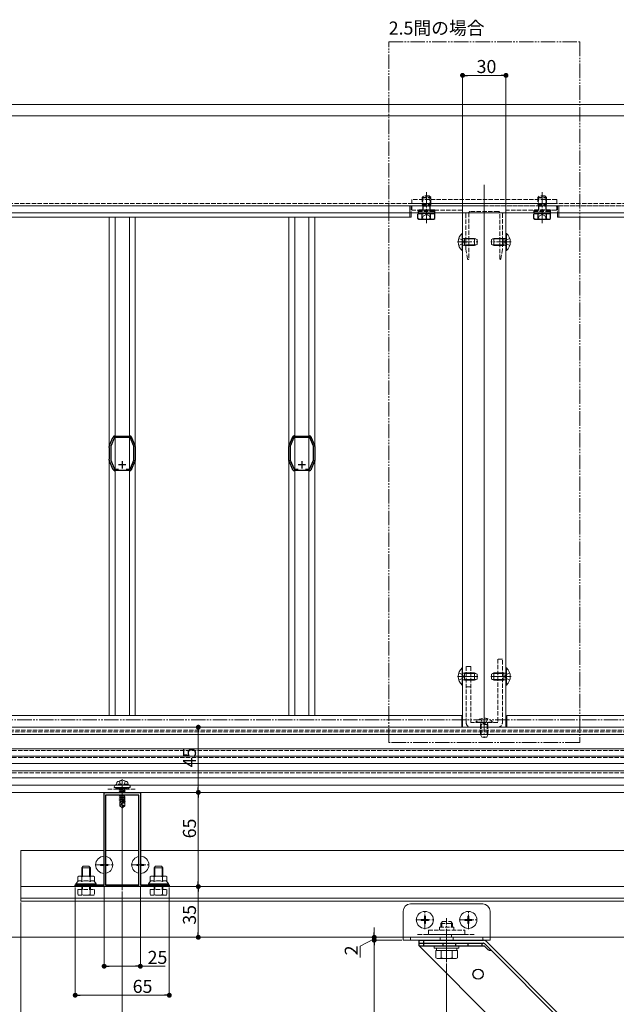
# Model space of a CAD drawing. Extents: x 0 to 1980, y 0 to 3205.
# Drawn here: x 669 to 1081, y 534 to 1214 of the extents above; entities that cross this region are included whole.
import ezdxf

# ---------------------------------------------------------------- set-up
doc = ezdxf.new("R2010")
doc.units = 0
for name, pattern in [('YCENTER_1', [13, 10, -1, 1, -1]), ('YDIVIDE_1', [15, 10, -1, 1, -1, 1, -1]), ('YHIDDEN_1', [4, 3, -1])]:
    doc.linetypes.add(name, pattern=pattern)
doc.layers.add('USER1', color=3, linetype='CONTINUOUS')
for name, color, linetype, lineweight in [('YKK_11', 7, 'CONTINUOUS', 30), ('YKK_12', 2, 'CONTINUOUS', 13), ('YKK_13', 4, 'CONTINUOUS', 13), ('YKK_D', 6, 'CONTINUOUS', 13)]:
    doc.layers.add(name, color=color, linetype=linetype, lineweight=lineweight)
doc.styles.get("Standard").update_dxf_attribs({"font": 'txt', "bigfont": 'BIGFONT'})

msp = doc.modelspace()

# ---------------------------------------------------------------- linework, layer by layer
at = {"layer": 'YKK_11', "color": 0, "linetype": 'ByBlock', "lineweight": -2, "ltscale": 0.5}
for p, q in [((731.51, 920.82), (733.59, 925.76)), ((734.56, 925.74), (732, 919.66)), ((733.59, 925.76), (733.6, 925.9)), ((733.6, 925.9), (733.61, 926.05)), ((745.44, 925.74), (734.56, 925.74)), ((734.78, 926.83), (734.93, 926.78)), ((734.93, 926.78), (735.06, 926.74)), ((735.06, 926.74), (744.94, 926.74)), ((744.94, 926.74), (745.07, 926.78)), ((745.07, 926.78), (745.22, 926.83)), ((748, 919.65), (745.44, 925.74)), ((746.39, 926.05), (746.4, 925.9)), ((746.4, 925.9), (746.41, 925.76)), ((746.41, 925.76), (748.49, 920.82)), ((855.51, 920.82), (857.59, 925.76)), ((858.56, 925.74), (856, 919.66)), ((857.59, 925.76), (857.6, 925.9)), ((857.6, 925.9), (857.61, 926.05)), ((869.44, 925.74), (858.56, 925.74)), ((858.78, 926.83), (858.93, 926.78)), ((858.93, 926.78), (859.06, 926.74)), ((859.06, 926.74), (868.94, 926.74)), ((868.94, 926.74), (869.07, 926.78)), ((869.07, 926.78), (869.22, 926.83)), ((872, 919.65), (869.44, 925.74)), ((870.39, 926.05), (870.4, 925.9)), ((870.4, 925.9), (870.41, 925.76)), ((870.41, 925.76), (872.49, 920.82)), ((731, 919.04), (731, 919.55)), ((731.05, 918.9), (731, 919.04)), ((731.1, 918.77), (731.05, 918.9)), ((731.1, 910.9), (731.1, 918.77)), ((731.12, 920.14), (731.32, 920.61)), ((731.32, 920.61), (731.41, 920.72)), ((731.41, 920.72), (731.51, 920.82)), ((732, 919.66), (732, 910.02)), ((748, 910.02), (748, 919.65)), ((748.49, 920.82), (748.59, 920.72)), ((748.59, 920.72), (748.68, 920.61)), ((748.68, 920.61), (748.88, 920.14)), ((748.95, 918.9), (748.9, 918.77)), ((748.9, 918.77), (748.9, 910.9)), ((749, 919.04), (748.95, 918.9)), ((749, 919.55), (749, 919.04)), ((855, 919.04), (855, 919.55)), ((855.05, 918.9), (855, 919.04)), ((855.1, 918.77), (855.05, 918.9)), ((855.1, 910.9), (855.1, 918.77)), ((855.12, 920.14), (855.32, 920.61)), ((855.32, 920.61), (855.41, 920.72)), ((855.41, 920.72), (855.51, 920.82)), ((856, 919.66), (856, 910.02)), ((872, 910.02), (872, 919.65)), ((872.49, 920.82), (872.59, 920.72)), ((872.59, 920.72), (872.68, 920.61)), ((872.68, 920.61), (872.88, 920.14)), ((872.95, 918.9), (872.9, 918.77)), ((872.9, 918.77), (872.9, 910.9)), ((873, 919.04), (872.95, 918.9)), ((873, 919.55), (873, 919.04)), ((731.05, 910.77), (731.1, 910.9)), ((748.9, 910.9), (748.95, 910.77)), ((855.05, 910.77), (855.1, 910.9)), ((872.9, 910.9), (872.95, 910.77)), ((731, 910.64), (731.05, 910.77)), ((731, 910.12), (731, 910.64)), ((731.32, 909.06), (731.12, 909.54)), ((731.41, 908.96), (731.32, 909.06)), ((731.51, 908.86), (731.41, 908.96)), ((733.59, 903.91), (731.51, 908.86)), ((732, 910.02), (734.6, 903.84)), ((745.4, 903.84), (748, 910.02)), ((748.49, 908.86), (746.41, 903.91)), ((748.59, 908.96), (748.49, 908.86)), ((748.68, 909.06), (748.59, 908.96)), ((748.88, 909.54), (748.68, 909.06)), ((748.95, 910.77), (749, 910.64)), ((749, 910.64), (749, 910.12)), ((855, 910.64), (855.05, 910.77)), ((855, 910.12), (855, 910.64)), ((855.32, 909.06), (855.12, 909.54)), ((855.41, 908.96), (855.32, 909.06)), ((855.51, 908.86), (855.41, 908.96)), ((857.59, 903.91), (855.51, 908.86)), ((856, 910.02), (858.6, 903.84)), ((869.4, 903.84), (872, 910.02)), ((872.49, 908.86), (870.41, 903.91)), ((872.59, 908.96), (872.49, 908.86)), ((872.68, 909.06), (872.59, 908.96)), ((872.88, 909.54), (872.68, 909.06)), ((872.95, 910.77), (873, 910.64)), ((873, 910.64), (873, 910.12)), ((733.6, 903.77), (733.59, 903.91)), ((733.61, 903.62), (733.6, 903.77)), ((734.6, 903.84), (737.41, 903.84)), ((734.93, 902.89), (734.78, 902.84)), ((735.06, 902.94), (734.93, 902.89)), ((744.94, 902.94), (735.06, 902.94)), ((742.59, 903.84), (745.4, 903.84)), ((742.59, 903.84), (745.4, 903.84)), ((745.07, 902.89), (744.94, 902.94)), ((745.22, 902.84), (745.07, 902.89)), ((746.4, 903.77), (746.39, 903.62)), ((746.41, 903.91), (746.4, 903.77)), ((857.6, 903.77), (857.59, 903.91)), ((857.61, 903.62), (857.6, 903.77)), ((858.6, 903.84), (861.41, 903.84)), ((858.93, 902.89), (858.78, 902.84)), ((859.06, 902.94), (858.93, 902.89)), ((868.94, 902.94), (859.06, 902.94)), ((866.59, 903.84), (869.4, 903.84)), ((866.59, 903.84), (869.4, 903.84)), ((869.07, 902.89), (868.94, 902.94)), ((869.22, 902.84), (869.07, 902.89)), ((870.4, 903.77), (870.39, 903.62)), ((870.41, 903.91), (870.4, 903.77)), ((727.5, 616.94), (727.5, 680.74)), ((727.5, 680.74), (739.54, 680.74)), ((739.54, 680.74), (739.73, 680.62)), ((739.73, 680.62), (740.27, 680.62)), ((740.27, 680.62), (740.46, 680.74)), ((740.46, 680.74), (752.5, 680.74)), ((752.5, 680.74), (752.5, 616.94)), ((728.5, 678.74), (728.5, 616.94)), ((751.5, 678.74), (728.5, 678.74)), ((728.5, 678.74), (728.5, 616.94)), ((751.5, 616.94), (751.5, 678.74)), ((707.5, 615.74), (707.5, 616.94)), ((707.5, 616.94), (714.54, 616.94)), ((772.5, 615.74), (707.5, 615.74)), ((714.54, 616.94), (714.73, 616.82)), ((714.73, 616.82), (715.27, 616.82)), ((715.27, 616.82), (715.46, 616.94)), ((715.46, 616.94), (727.5, 616.94)), ((728.5, 616.94), (751.5, 616.94)), ((752.5, 616.94), (764.54, 616.94)), ((764.54, 616.94), (764.73, 616.82)), ((764.73, 616.82), (765.27, 616.82)), ((765.27, 616.82), (765.46, 616.94)), ((765.46, 616.94), (772.5, 616.94)), ((772.5, 616.94), (772.5, 615.74))]:
    msp.add_line(p, q, dxfattribs=at)
at = {"layer": 'YKK_11', "color": 2, "ltscale": 0.5}
for p, q in [((742.5, 906.84), (737.5, 906.84)), ((740, 909.34), (740, 904.34)), ((866.5, 906.84), (861.5, 906.84)), ((864, 909.34), (864, 904.34))]:
    msp.add_line(p, q, dxfattribs=at)
at = {"layer": 'YKK_11', "color": 0, "linetype": 'ByBlock', "lineweight": -2, "ltscale": 0.5}
for centre, start, end in [((734.93, 925.34), 95.73925, 151.44438), ((745.07, 925.34), 28.55565, 84.26079), ((858.93, 925.34), 95.73925, 151.44438), ((869.07, 925.34), 28.55565, 84.26079), ((732.5, 919.55), 157.21255, 180.00006), ((747.5, 919.55), 359.99998, 22.78771), ((856.5, 919.55), 157.21255, 180.00006), ((871.5, 919.55), 359.99998, 22.78771), ((732.5, 910.12), 180, 202.78773), ((747.5, 910.12), 337.21234, 0.00008), ((856.5, 910.12), 180, 202.78773), ((871.5, 910.12), 337.21234, 0.00008), ((734.93, 904.34), 208.55592, 264.26083), ((745.07, 904.34), 275.73914, 331.44347), ((858.93, 904.34), 208.55592, 264.26083), ((869.07, 904.34), 275.73914, 331.44347)]:
    msp.add_arc(centre, 1.5, start, end, dxfattribs=at)
at = {"layer": 'YKK_12'}
for p, q in [((1452.5, 1155.73), (527.5, 1155.73)), ((1452.5, 1147.73), (527.5, 1147.73)), ((990, 1100.13), (990, 725.73)), ((1452.5, 1080.73), (527.5, 1080.73)), ((938.5, 1080.74), (938.5, 1077.74)), ((975, 1080.73), (975, 725.73)), ((975, 1080.73), (1005, 1080.73)), ((1005, 1080.73), (1005, 725.73)), ((1041.5, 1080.74), (1041.5, 1077.74)), ((528, 1077.74), (938.5, 1077.74)), ((731, 1077.74), (731, 733.74)), ((735.06, 1077.74), (735.06, 733.74)), ((744.94, 1077.74), (744.94, 733.74)), ((749, 1077.74), (749, 733.74)), ((855, 1077.74), (855, 733.74)), ((859.06, 1077.74), (859.06, 733.74)), ((868.94, 1077.74), (868.94, 733.74)), ((873, 1077.74), (873, 733.74)), ((1452, 1077.74), (1041.5, 1077.74)), ((528, 733.74), (974.5, 733.74)), ((974.5, 725.74), (974.5, 733.74)), ((1452, 733.74), (1005.5, 733.74)), ((1005.5, 725.74), (1005.5, 733.74)), ((1421.83, 725.74), (558.17, 725.74)), ((1420.68, 720.74), (559.32, 720.74)), ((975, 725.73), (1005, 725.73)), ((740, 613.24), (740, 683.24)), ((727.5, 640.74), (670, 640.74)), ((670, 605.74), (670, 640.74)), ((751.5, 640.74), (728.5, 640.74)), ((1227.5, 640.74), (752.5, 640.74)), ((1310, 615.74), (670, 615.74)), ((1310, 607.74), (670, 607.74)), ((1310, 605.74), (670, 605.74)), ((1372.91, 580.74), (607.09, 580.74))]:
    msp.add_line(p, q, dxfattribs=at)
at = {"layer": 'YKK_12', "linetype": 'YHIDDEN_1'}
for p, q in [((1452.5, 1087.23), (527.5, 1087.23)), ((1452.5, 1085.73), (527.5, 1085.73)), ((528, 1085.74), (938.5, 1085.74)), ((938.5, 1085.74), (938.5, 1080.74)), ((1041.5, 1085.74), (1041.5, 1080.74)), ((1452, 1085.74), (1041.5, 1085.74)), ((558.17, 725.74), (974.5, 725.74)), ((1421.21, 723.74), (558.79, 723.74)), ((1420.99, 722.54), (559.01, 722.54)), ((1421.83, 725.74), (1005.5, 725.74)), ((1435, 709.62), (545, 709.62)), ((1435, 704.74), (545, 704.74)), ((1435, 694.24), (545, 694.24)), ((1435, 680.74), (545, 680.74)), ((944, 582.69), (984, 582.69))]:
    msp.add_line(p, q, dxfattribs=at)
at = {"layer": 'YKK_13', "linetype": 'YCENTER_1'}
for p, q in [((950, 1073.61), (950, 1095.02)), ((1030, 1073.61), (1030, 1095.02)), ((971.5, 1060.73), (985.5, 1060.73)), ((1008.5, 1060.73), (994.5, 1060.73)), ((971.5, 760.73), (985.5, 760.73)), ((984.3, 760.73), (974.3, 760.73)), ((1008.5, 760.73), (994.5, 760.73)), ((995.7, 760.73), (1005.7, 760.73)), ((990, 732.43), (990, 722)), ((990, 732.43), (990, 718.43)), ((740, 689.94), (740, 669.04)), ((727.5, 624.44), (727.5, 637.04)), ((752.5, 624.44), (752.5, 637.04)), ((721.2, 630.74), (733.8, 630.74)), ((746.2, 630.74), (758.8, 630.74)), ((949, 586.44), (949, 599.04)), ((979, 586.44), (979, 599.04)), ((942.7, 592.74), (955.3, 592.74)), ((964, 563.54), (964, 594.04)), ((972.7, 592.74), (985.3, 592.74))]:
    msp.add_line(p, q, dxfattribs=at)
at = {"layer": 'YKK_13', "linetype": 'YHIDDEN_1'}
for p, q in [((1040, 1090.13), (940, 1090.13)), ((940, 1090.13), (940, 1087.23)), ((1040, 1087.23), (1040, 1090.13)), ((938.5, 1080.74), (938.5, 1085.74)), ((938.5, 1085.74), (939.5, 1085.74)), ((939.5, 1085.74), (939.5, 1080.74)), ((940, 1087.23), (1040, 1087.23)), ((940, 1083.23), (940, 1085.23)), ((940.5, 1085.73), (949.54, 1085.73)), ((974.7, 1082.73), (940.5, 1082.73)), ((944.25, 1081.93), (955.75, 1081.93)), ((947, 1086.53), (947.54, 1085.6)), ((950.46, 1085.73), (990, 1085.73)), ((953, 1086.53), (952.46, 1085.6)), ((975, 1081.03), (975, 1082.43)), ((977, 1080.73), (975.3, 1080.73)), ((979.3, 1080.73), (979.3, 1049.03)), ((999.7, 1081.73), (980.3, 1081.73)), ((990, 1085.73), (1029.54, 1085.73)), ((1000.7, 1049.03), (1000.7, 1080.73)), ((1004.7, 1080.73), (1003, 1080.73)), ((1005, 1082.43), (1005, 1081.03)), ((1039.5, 1082.73), (1005.3, 1082.73)), ((1024.25, 1081.93), (1035.75, 1081.93)), ((1027, 1086.53), (1027.54, 1085.6)), ((1030.46, 1085.73), (1039.5, 1085.73)), ((1033, 1086.53), (1032.46, 1085.6)), ((1040, 1085.23), (1040, 1083.23)), ((1041.5, 1085.74), (1040.5, 1085.74)), ((1040.5, 1085.74), (1040.5, 1080.74)), ((1041.5, 1080.74), (1041.5, 1085.74)), ((944.25, 1080.43), (955.75, 1080.43)), ((977.3, 1061.19), (977.3, 1080.43)), ((1002.7, 1080.43), (1002.7, 1061.19)), ((1024.25, 1080.43), (1035.75, 1080.43)), ((972.42, 1063.23), (975.13, 1061.88)), ((975.74, 1060.73), (975.13, 1061.88)), ((975.74, 1060.73), (975.13, 1059.59)), ((1004.26, 1060.73), (1004.87, 1061.88)), ((1004.26, 1060.73), (1004.87, 1059.59)), ((1007.58, 1063.23), (1004.87, 1061.88)), ((972.42, 1058.23), (975.13, 1059.59)), ((977.3, 1055.76), (977.3, 1060.28)), ((978.49, 1048.98), (977.3, 1055.71)), ((1002.7, 1055.71), (1001.51, 1048.98)), ((1002.7, 1060.28), (1002.7, 1055.76)), ((1007.58, 1058.23), (1004.87, 1059.59)), ((979, 1048.73), (978.79, 1048.73)), ((1001.21, 1048.73), (1001, 1048.73)), ((999.3, 772.73), (999.3, 728.93)), ((1002.5, 772.73), (999.3, 772.73)), ((1002.5, 728.93), (1002.5, 772.73)), ((972.42, 763.23), (975.13, 761.88)), ((975.74, 760.73), (975.13, 761.88)), ((977.5, 767.73), (977.5, 728.93)), ((980.7, 767.73), (977.5, 767.73)), ((980.7, 767.73), (980.7, 728.93)), ((1004.26, 760.73), (1004.87, 761.88)), ((1007.58, 763.23), (1004.87, 761.88)), ((972.42, 758.23), (975.13, 759.59)), ((975.74, 760.73), (975.13, 759.59)), ((1002.5, 758.73), (999.3, 758.73)), ((1004.26, 760.73), (1004.87, 759.59)), ((1007.58, 758.23), (1004.87, 759.59)), ((980.7, 753.73), (977.5, 753.73)), ((999.3, 728.93), (980.7, 728.93)), ((984.1, 729.18), (984.1, 728.93)), ((995.9, 729.18), (984.1, 729.18)), ((984.1, 728.93), (995.9, 728.93)), ((987.5, 731.52), (988.85, 728.8)), ((987.5, 727.53), (987.72, 728.13)), ((992.5, 727.53), (987.5, 727.53)), ((987.5, 727.53), (987.5, 720.63)), ((987.93, 727.53), (987.74, 728.46)), ((987.93, 727.53), (987.93, 719.71)), ((990, 728.19), (988.85, 728.8)), ((990, 728.19), (991.14, 728.8)), ((992.5, 731.52), (991.14, 728.8)), ((992.07, 727.53), (992.26, 728.46)), ((992.07, 727.53), (992.07, 719.71)), ((992.5, 727.53), (992.28, 728.13)), ((992.5, 727.53), (992.5, 720.63)), ((995.9, 729.18), (995.9, 728.93)), ((999.3, 725.73), (980.7, 725.73)), ((992.5, 720.63), (987.5, 720.63)), ((988.3, 718.93), (987.5, 720.63)), ((992.5, 720.63), (991.7, 718.93)), ((991.7, 718.93), (988.3, 718.93)), ((736, 686.54), (736.14, 687.34)), ((744, 686.54), (736, 686.54)), ((736, 686.54), (736.09, 686.04)), ((737.74, 688.53), (738.86, 686.3)), ((742.26, 688.53), (741.15, 686.3)), ((744, 686.54), (743.86, 687.34)), ((744, 686.54), (743.91, 686.04)), ((730, 683.04), (750, 683.04)), ((735.5, 684.24), (735.5, 683.04)), ((735.5, 683.13), (735.6, 683.04)), ((735.5, 683.04), (744.5, 683.04)), ((735.52, 684.24), (736.72, 683.04)), ((744, 686.04), (736, 686.04)), ((743.91, 686.04), (736.09, 686.04)), ((736.64, 684.24), (737.84, 683.04)), ((737.76, 684.24), (738.96, 683.04)), ((741.2, 683.04), (737.9, 682.49)), ((737.9, 682.59), (740.6, 683.04)), ((737.9, 682.59), (738.45, 682.9)), ((737.9, 682.59), (737.9, 682.49)), ((737.9, 682.49), (738.45, 682.17)), ((737.9, 681.19), (742.1, 681.89)), ((742.1, 681.79), (737.9, 681.09)), ((737.9, 681.19), (738.45, 681.5)), ((737.9, 681.19), (737.9, 681.09)), ((737.9, 681.09), (738.45, 680.77)), ((739.04, 683.04), (738.45, 682.9)), ((738.45, 683.04), (738.45, 682.9)), ((741.55, 682.87), (738.45, 682.17)), ((741.55, 682.2), (738.45, 681.5)), ((738.45, 682.17), (738.45, 681.5)), ((741.55, 681.47), (738.45, 680.77)), ((738.45, 680.77), (738.45, 680.74)), ((738.86, 686.3), (740, 685.69)), ((738.89, 684.24), (740.09, 683.04)), ((740.18, 680.49), (739.94, 680.44)), ((741.15, 686.3), (740, 685.69)), ((740.01, 684.24), (741.21, 683.04)), ((741.13, 684.24), (742.33, 683.04)), ((741.55, 680.8), (741.25, 680.74)), ((741.84, 683.04), (741.55, 682.87)), ((741.55, 682.87), (741.55, 682.2)), ((742.1, 681.89), (741.55, 682.2)), ((742.1, 681.79), (741.55, 681.47)), ((741.55, 681.47), (741.55, 680.8)), ((741.67, 680.74), (741.55, 680.8)), ((742.1, 681.89), (742.1, 681.79)), ((742.25, 684.24), (743.45, 683.04)), ((743.38, 684.24), (744.5, 683.11)), ((744.5, 683.04), (744.5, 684.24)), ((745.5, 684.24), (745.5, 684.54)), ((740.6, 678.74), (737.9, 678.29)), ((737.9, 678.39), (740, 678.74)), ((737.9, 678.39), (738.45, 678.7)), ((737.9, 678.39), (737.9, 678.29)), ((737.9, 678.29), (738.45, 677.97)), ((737.9, 676.99), (742.1, 677.69)), ((742.1, 677.59), (737.9, 676.89)), ((737.9, 676.99), (738.45, 677.3)), ((737.9, 676.99), (737.9, 676.89)), ((737.9, 676.89), (738.45, 676.57)), ((737.9, 675.59), (740.93, 676.09)), ((740.9, 675.99), (737.9, 675.49)), ((737.9, 675.59), (738.45, 675.9)), ((737.9, 675.59), (737.9, 675.49)), ((737.9, 675.49), (738.45, 675.17)), ((738.3, 674.44), (738.45, 674.5)), ((738.3, 674.44), (738.3, 671.59)), ((740.58, 674.44), (738.3, 674.44)), ((738.59, 678.74), (738.45, 678.7)), ((738.45, 678.74), (738.45, 678.7)), ((741.55, 678.67), (738.45, 677.97)), ((741.55, 678), (738.45, 677.3)), ((738.45, 677.97), (738.45, 677.3)), ((741.55, 677.27), (738.45, 676.57)), ((741.55, 676.6), (738.45, 675.9)), ((738.45, 676.57), (738.45, 675.9)), ((740.84, 675.71), (738.45, 675.17)), ((738.45, 675.17), (738.45, 674.5)), ((740.7, 675.01), (738.45, 674.5)), ((740.63, 674.72), (738.92, 674.44)), ((739.26, 672.39), (739.1, 674.44)), ((740.91, 676.04), (740, 671.66)), ((741.33, 676.16), (740.15, 670.46)), ((740.58, 674.45), (740.5, 674.44)), ((741.33, 676.16), (742.1, 676.29)), ((742.1, 676.19), (741.39, 676.07)), ((741.4, 675.99), (741.4, 671.71)), ((741.55, 675.87), (741.4, 675.84)), ((741.55, 675.2), (741.4, 675.17)), ((742, 674.94), (741.4, 674.85)), ((742, 674.73), (741.4, 674.61)), ((741.7, 674.44), (741.4, 674.44)), ((741.67, 678.74), (741.55, 678.67)), ((741.55, 678.67), (741.55, 678)), ((742.1, 677.69), (741.55, 678)), ((742.1, 677.59), (741.55, 677.27)), ((741.55, 677.27), (741.55, 676.6)), ((742.1, 676.29), (741.55, 676.6)), ((742.1, 676.19), (741.55, 675.87)), ((741.55, 675.87), (741.55, 675.2)), ((742, 674.94), (741.55, 675.2)), ((742, 674.73), (741.7, 674.56)), ((741.7, 674.56), (741.7, 671.59)), ((742, 674.94), (742, 674.73)), ((742.1, 677.69), (742.1, 677.59)), ((742.1, 676.29), (742.1, 676.19)), ((739.26, 672.39), (738.3, 671.59)), ((739.85, 670.04), (738.3, 671.59)), ((740, 671.66), (739.26, 672.39)), ((740, 671.66), (739.85, 670.04)), ((739.85, 670.04), (740.15, 670.04)), ((740, 671.66), (740, 670.04)), ((741.4, 671.71), (740.15, 670.46)), ((740.15, 670.04), (741.7, 671.59)), ((740.15, 670.46), (740.15, 670.04)), ((741.4, 671.71), (741.7, 671.59)), ((709.23, 613.74), (720.77, 613.74)), ((709.23, 613.74), (709.23, 610.18)), ((712, 613.74), (712, 615.74)), ((712.11, 613.74), (712.11, 610.18)), ((712.54, 613.74), (712.54, 615.74)), ((717.46, 613.74), (717.46, 615.74)), ((717.89, 613.74), (717.89, 610.18)), ((718, 613.74), (718, 615.74)), ((720.77, 613.74), (720.77, 610.18)), ((759.23, 613.74), (770.77, 613.74)), ((759.23, 613.74), (759.23, 610.18)), ((762, 613.74), (762, 615.74)), ((762.11, 613.74), (762.11, 610.18)), ((762.54, 613.74), (762.54, 615.74)), ((767.46, 613.74), (767.46, 615.74)), ((767.89, 613.74), (767.89, 610.18)), ((768, 613.74), (768, 615.74)), ((770.77, 613.74), (770.77, 610.18)), ((710, 609.74), (709.23, 610.18)), ((720, 609.74), (710, 609.74)), ((720, 609.74), (720.77, 610.18)), ((760, 609.74), (759.23, 610.18)), ((770, 609.74), (760, 609.74)), ((770, 609.74), (770.77, 610.18)), ((961.2, 591.54), (960, 590.34)), ((961.2, 591.54), (966.8, 591.54)), ((966.8, 591.54), (968, 590.34)), ((951.5, 582.69), (951.5, 585.59)), ((951.5, 585.59), (976.5, 585.59)), ((959, 587.69), (959, 585.59)), ((959, 587.69), (969, 587.69)), ((960, 587.77), (960, 590.34)), ((960, 590.34), (968, 590.34)), ((960.65, 590.98), (960.65, 587.77)), ((967.35, 590.98), (967.35, 587.77)), ((968, 590.34), (968, 587.77)), ((969, 587.69), (969, 585.59)), ((976.5, 585.59), (976.5, 582.69)), ((934, 580.74), (994, 580.74)), ((939, 580.74), (939, 578.74)), ((976.5, 582.69), (951.5, 582.69)), ((959.5, 580.74), (959.5, 578.74)), ((967.35, 582.77), (967.35, 580.74)), ((968.5, 580.74), (968.5, 578.74)), ((989, 580.74), (989, 578.74))]:
    msp.add_line(p, q, dxfattribs=at)
at = {"layer": 'YKK_13', "linetype": 'YHIDDEN_1', "lineweight": 30}
for p, q in [((947, 1091.43), (948, 1092.43)), ((947, 1091.43), (953, 1091.43)), ((947, 1091.43), (947, 1086.53)), ((952, 1092.43), (948, 1092.43)), ((953, 1091.43), (952, 1092.43)), ((953, 1086.53), (953, 1091.43)), ((1027, 1091.43), (1028, 1092.43)), ((1027, 1091.43), (1033, 1091.43)), ((1027, 1091.43), (1027, 1086.53)), ((1032, 1092.43), (1028, 1092.43)), ((1033, 1091.43), (1032, 1092.43)), ((1033, 1086.53), (1033, 1091.43)), ((944.25, 1082.73), (944.25, 1081.93)), ((955.75, 1082.73), (944.25, 1082.73)), ((944.25, 1081.93), (955.75, 1081.93)), ((944.25, 1081.93), (944.25, 1080.43)), ((947, 1086.53), (953, 1086.53)), ((947.54, 1085.6), (947.54, 1082.73)), ((947.54, 1085.6), (952.46, 1085.6)), ((952.46, 1085.6), (952.46, 1082.73)), ((955.75, 1081.93), (955.75, 1082.73)), ((955.75, 1080.43), (955.75, 1081.93)), ((1024.25, 1082.73), (1024.25, 1081.93)), ((1035.75, 1082.73), (1024.25, 1082.73)), ((1024.25, 1081.93), (1035.75, 1081.93)), ((1024.25, 1081.93), (1024.25, 1080.43)), ((1027, 1086.53), (1033, 1086.53)), ((1027.54, 1085.6), (1027.54, 1082.73)), ((1027.54, 1085.6), (1032.46, 1085.6)), ((1032.46, 1085.6), (1032.46, 1082.73)), ((1035.75, 1081.93), (1035.75, 1082.73)), ((1035.75, 1080.43), (1035.75, 1081.93)), ((945, 1080.43), (955, 1080.43)), ((1025, 1080.43), (1035, 1080.43))]:
    msp.add_line(p, q, dxfattribs=at)
at = {"layer": 'YKK_13', "linetype": 'YHIDDEN_1', "lineweight": 13}
for p, q in [((947.54, 1091.97), (947.54, 1085.6)), ((952.46, 1091.97), (952.46, 1085.6)), ((1027.54, 1091.97), (1027.54, 1085.6)), ((1032.46, 1091.97), (1032.46, 1085.6)), ((946.95, 1076.43), (948.1, 1078.79)), ((948.1, 1078.79), (950, 1079.8)), ((951.9, 1078.79), (950, 1079.8)), ((953.05, 1076.43), (951.9, 1078.79)), ((1026.95, 1076.43), (1028.1, 1078.79)), ((1028.1, 1078.79), (1030, 1079.8)), ((1031.9, 1078.79), (1030, 1079.8)), ((1033.05, 1076.43), (1031.9, 1078.79))]:
    msp.add_line(p, q, dxfattribs=at)
at = {"layer": 'YKK_13'}
for p, q in [((938.5, 1077.74), (938.5, 1080.74)), ((939.5, 1080.74), (939.5, 1077.74)), ((1040.5, 1080.74), (1040.5, 1077.74)), ((1041.5, 1077.74), (1041.5, 1080.74)), ((939.5, 1077.74), (938.5, 1077.74)), ((1040.5, 1077.74), (1041.5, 1077.74)), ((1435, 710.74), (545, 710.74)), ((1435, 705.74), (545, 705.74)), ((1435, 700.74), (545, 700.74)), ((1435, 695.74), (545, 695.74)), ((1435, 690.74), (545, 690.74)), ((1435, 685.74), (545, 685.74)), ((1435, 680.74), (545, 680.74)), ((734.5, 684.54), (734.5, 684.24)), ((734.5, 684.24), (745.5, 684.24)), ((708, 617.74), (709.23, 619.34)), ((710, 622.94), (709.23, 622.49)), ((709.23, 619.34), (709.23, 622.49)), ((715, 622.94), (710, 622.94)), ((712.11, 619.34), (712.11, 622.49)), ((715, 622.94), (720, 622.94)), ((717.89, 619.34), (717.89, 622.49)), ((720, 622.94), (720.77, 622.49)), ((720.77, 619.34), (720.77, 622.49)), ((722, 617.74), (720.77, 619.34)), ((758, 617.74), (759.23, 619.34)), ((760, 622.94), (759.23, 622.49)), ((759.23, 619.34), (759.23, 622.49)), ((765, 622.94), (760, 622.94)), ((762.11, 619.34), (762.11, 622.49)), ((765, 622.94), (770, 622.94)), ((767.89, 619.34), (767.89, 622.49)), ((770, 622.94), (770.77, 622.49)), ((770.77, 619.34), (770.77, 622.49)), ((772, 617.74), (770.77, 619.34)), ((715, 617.74), (708, 617.74)), ((708, 616.94), (708, 617.74)), ((715, 616.94), (708, 616.94)), ((715, 617.74), (722, 617.74)), ((715, 616.94), (722, 616.94)), ((722, 616.94), (722, 617.74)), ((765, 617.74), (758, 617.74)), ((758, 616.94), (758, 617.74)), ((765, 616.94), (758, 616.94)), ((765, 617.74), (772, 617.74)), ((765, 616.94), (772, 616.94)), ((772, 616.94), (772, 617.74)), ((934, 598.74), (934, 578.74)), ((939, 603.74), (989, 603.74)), ((994, 598.74), (994, 578.74)), ((934, 578.74), (994, 578.74))]:
    msp.add_line(p, q, dxfattribs=at)
at = {"layer": 'YKK_13', "lineweight": 30}
for p, q in [((945, 1080.43), (944.23, 1079.99)), ((944.23, 1076.88), (944.23, 1079.99)), ((945, 1076.43), (944.23, 1076.88)), ((945, 1076.43), (955, 1076.43)), ((947.11, 1076.88), (947.11, 1079.99)), ((952.89, 1076.88), (952.89, 1079.99)), ((955, 1080.43), (955.77, 1079.99)), ((955, 1076.43), (955.77, 1076.88)), ((955.77, 1076.88), (955.77, 1079.99)), ((1025, 1080.43), (1024.23, 1079.99)), ((1024.23, 1076.88), (1024.23, 1079.99)), ((1025, 1076.43), (1024.23, 1076.88)), ((1025, 1076.43), (1035, 1076.43)), ((1027.11, 1076.88), (1027.11, 1079.99)), ((1032.89, 1076.88), (1032.89, 1079.99)), ((1035, 1080.43), (1035.77, 1079.99)), ((1035, 1076.43), (1035.77, 1076.88)), ((1035.77, 1076.88), (1035.77, 1079.99))]:
    msp.add_line(p, q, dxfattribs=at)
at = {"layer": 'YKK_13', "linetype": 'Continuous'}
for p, q in [((974.75, 1066.63), (975, 1066.63)), ((974.75, 1066.63), (974.75, 1054.83)), ((975, 1054.83), (975, 1066.63)), ((976.4, 1062.8), (975.48, 1062.99)), ((976.4, 1063.23), (975.8, 1063.02)), ((976.4, 1063.23), (976.4, 1058.23)), ((976.4, 1063.23), (983.3, 1063.23)), ((976.4, 1062.8), (984.22, 1062.8)), ((983.3, 1063.23), (985, 1062.43)), ((983.3, 1063.23), (983.3, 1058.23)), ((985, 1062.43), (985, 1059.03)), ((995, 1062.43), (996.7, 1063.23)), ((995, 1059.03), (995, 1062.43)), ((1003.6, 1062.8), (995.78, 1062.8)), ((1003.6, 1063.23), (996.7, 1063.23)), ((996.7, 1058.23), (996.7, 1063.23)), ((1003.6, 1058.23), (1003.6, 1063.23)), ((1003.6, 1063.23), (1004.2, 1063.02)), ((1003.6, 1062.8), (1004.52, 1062.99)), ((1005, 1066.63), (1005, 1054.83)), ((1005.25, 1066.63), (1005, 1066.63)), ((1005.25, 1054.83), (1005.25, 1066.63)), ((974.75, 1054.83), (975, 1054.83)), ((976.4, 1058.67), (975.48, 1058.47)), ((976.4, 1058.23), (975.8, 1058.45)), ((976.4, 1058.67), (984.22, 1058.67)), ((976.4, 1058.23), (983.3, 1058.23)), ((985, 1059.03), (983.3, 1058.23)), ((996.7, 1058.23), (995, 1059.03)), ((1003.6, 1058.67), (995.78, 1058.67)), ((1003.6, 1058.23), (996.7, 1058.23)), ((1003.6, 1058.67), (1004.52, 1058.47)), ((1003.6, 1058.23), (1004.2, 1058.45)), ((1005.25, 1054.83), (1005, 1054.83)), ((974.75, 766.63), (975, 766.63)), ((974.75, 766.63), (974.75, 754.83)), ((975, 754.83), (975, 766.63)), ((976.4, 762.8), (975.48, 762.99)), ((976.4, 763.23), (975.8, 763.02)), ((976.4, 763.23), (976.4, 758.23)), ((976.4, 763.23), (983.3, 763.23)), ((976.4, 762.8), (984.22, 762.8)), ((983.3, 763.23), (985, 762.43)), ((983.3, 763.23), (983.3, 758.23)), ((985, 762.43), (985, 759.03)), ((995, 762.43), (996.7, 763.23)), ((995, 759.03), (995, 762.43)), ((1003.6, 762.8), (995.78, 762.8)), ((1003.6, 763.23), (996.7, 763.23)), ((996.7, 758.23), (996.7, 763.23)), ((1003.6, 758.23), (1003.6, 763.23)), ((1003.6, 763.23), (1004.2, 763.02)), ((1003.6, 762.8), (1004.52, 762.99)), ((1005, 766.63), (1005, 754.83)), ((1005.25, 766.63), (1005, 766.63)), ((1005.25, 754.83), (1005.25, 766.63)), ((974.75, 754.83), (975, 754.83)), ((976.4, 758.67), (975.48, 758.47)), ((976.4, 758.23), (975.8, 758.45)), ((976.4, 758.67), (984.22, 758.67)), ((976.4, 758.23), (983.3, 758.23)), ((985, 759.03), (983.3, 758.23)), ((996.7, 758.23), (995, 759.03)), ((1003.6, 758.67), (995.78, 758.67)), ((1003.6, 758.23), (996.7, 758.23)), ((1003.6, 758.67), (1004.52, 758.47)), ((1003.6, 758.23), (1004.2, 758.45)), ((1005.25, 754.83), (1005, 754.83)), ((727.15, 633.24), (727.5, 633.24)), ((727.15, 633.24), (727.15, 631.59)), ((752.5, 633.24), (752.85, 633.24)), ((752.85, 633.24), (752.85, 631.59)), ((712, 628.74), (713, 629.74)), ((718, 628.74), (712, 628.74)), ((712, 622.94), (712, 628.74)), ((712.54, 622.94), (712.54, 629.28)), ((717, 629.74), (713, 629.74)), ((718, 628.74), (717, 629.74)), ((717.46, 622.94), (717.46, 629.28)), ((718, 622.94), (718, 628.74)), ((725, 631.09), (725, 630.39)), ((725, 631.09), (726.65, 631.09)), ((725, 630.39), (726.65, 630.39)), ((727.15, 629.89), (727.15, 628.24)), ((727.15, 628.24), (727.5, 628.24)), ((728.5, 631.09), (730, 631.09)), ((728.5, 630.39), (730, 630.39)), ((730, 631.09), (730, 630.39)), ((750, 631.09), (750, 630.39)), ((750, 631.09), (751.5, 631.09)), ((750, 630.39), (751.5, 630.39)), ((752.5, 628.24), (752.85, 628.24)), ((752.85, 629.89), (752.85, 628.24)), ((753.35, 631.09), (755, 631.09)), ((753.35, 630.39), (755, 630.39)), ((755, 631.09), (755, 630.39)), ((762, 628.74), (763, 629.74)), ((768, 628.74), (762, 628.74)), ((762, 622.94), (762, 628.74)), ((762.54, 622.94), (762.54, 629.28)), ((767, 629.74), (763, 629.74)), ((768, 628.74), (767, 629.74)), ((767.46, 622.94), (767.46, 629.28)), ((768, 622.94), (768, 628.74)), ((955.5, 574.74), (972.5, 574.74)), ((955.5, 573.14), (955.5, 574.74)), ((972.5, 573.14), (955.5, 573.14)), ((956.49, 571.54), (956.49, 566.62)), ((971.51, 571.54), (956.49, 571.54)), ((956.95, 571.54), (956.95, 573.14)), ((968, 571.54), (960, 571.54)), ((960.25, 571.54), (960.25, 566.62)), ((967.75, 571.54), (967.75, 566.62)), ((971.05, 573.14), (971.05, 571.54)), ((971.51, 571.54), (971.51, 566.62)), ((972.5, 574.74), (972.5, 573.14)), ((957.5, 566.04), (956.49, 566.62)), ((970.5, 566.04), (957.5, 566.04)), ((970.5, 566.04), (971.51, 566.62))]:
    msp.add_line(p, q, dxfattribs=at)
at = {"layer": 'YKK_13', "linetype": 'Continuous', "ltscale": 0.5}
for p, q in [((946.5, 593.09), (946.5, 592.39)), ((946.5, 593.09), (948.15, 593.09)), ((946.5, 592.39), (948.15, 592.39)), ((948.65, 595.24), (949.35, 595.24)), ((948.65, 595.24), (948.65, 593.59)), ((948.65, 591.89), (948.65, 590.24)), ((949.35, 595.24), (949.35, 593.59)), ((949.35, 591.89), (949.35, 590.24)), ((949.85, 593.09), (951.5, 593.09)), ((949.85, 592.39), (951.5, 592.39)), ((951.5, 593.09), (951.5, 592.39)), ((976.5, 593.09), (976.5, 592.39)), ((976.5, 593.09), (978.15, 593.09)), ((976.5, 592.39), (978.15, 592.39)), ((978.65, 595.24), (979.35, 595.24)), ((978.65, 595.24), (978.65, 593.59)), ((978.65, 591.89), (978.65, 590.24)), ((979.35, 595.24), (979.35, 593.59)), ((979.35, 591.89), (979.35, 590.24)), ((979.85, 593.09), (981.5, 593.09)), ((979.85, 592.39), (981.5, 592.39)), ((981.5, 593.09), (981.5, 592.39)), ((948.65, 590.24), (949.35, 590.24)), ((978.65, 590.24), (979.35, 590.24))]:
    msp.add_line(p, q, dxfattribs=at)
at = {"layer": 'YKK_13', "linetype": 'YCENTER_1', "lineweight": 13, "ltscale": 0.5}
msp.add_line((964, 586.23), (964, 567.06), dxfattribs=at)
at = {"layer": 'YKK_13', "linetype": 'Continuous', "lineweight": 30, "ltscale": 0.5}
for p, q in [((945, 574.74), (945, 578.74)), ((945, 578.74), (989.46, 578.74)), ((948, 578.74), (948, 574.74)), ((1199.27, 369.97), (991.23, 578)), ((945, 576.74), (989.46, 576.74)), ((945, 574.74), (1196, 323.74)), ((945, 574.74), (989.99, 574.74)), ((961.36, 576.74), (961.36, 574.74)), ((970.33, 574.74), (970.33, 576.74)), ((978.54, 576.74), (978.54, 574.74)), ((988.5, 574.74), (988.5, 576.74)), ((1197.85, 368.55), (989.82, 576.59)), ((989.99, 574.74), (992.38, 572.35))]:
    msp.add_line(p, q, dxfattribs=at)
at = {"layer": 'YKK_13', "linetype": 'Continuous', "ltscale": 0.5}
for centre in [(949, 592.74), (979, 592.74)]:
    msp.add_circle(centre, 5.9, dxfattribs=at)
at = {"layer": 'YKK_13', "linetype": 'Continuous', "lineweight": 30, "ltscale": 0.5}
msp.add_circle((985.71, 555.24), 3.5, dxfattribs=at)
at = {"layer": 'YKK_13', "linetype": 'YHIDDEN_1'}
for centre, radius, start, end in [((940.5, 1085.23), 0.5, 90, 180), ((940.5, 1083.23), 0.5, 180, 270), ((949.54, 1085.53), 0.2, 23.57818, 90), ((950, 1085.73), 0.3, 203.57818, 336.42182), ((950.46, 1085.53), 0.2, 90, 156.42182), ((974.7, 1082.43), 0.3, 0, 90), ((975.3, 1081.03), 0.3, 180, 270), ((977, 1080.43), 0.3, 360, 90), ((980.3, 1080.73), 1, 90, 180), ((999.7, 1080.73), 1, 0, 90), ((1003, 1080.43), 0.3, 90, 180), ((1004.7, 1081.03), 0.3, 270, 0), ((1005.3, 1082.43), 0.3, 90, 180), ((1029.54, 1085.53), 0.2, 23.57818, 90), ((1030, 1085.73), 0.3, 203.57818, 336.42182), ((1030.46, 1085.53), 0.2, 90, 156.42182), ((1039.5, 1085.23), 0.5, 0, 90), ((1039.5, 1083.23), 0.5, 270, 0), ((977.5, 1061.19), 0.2, 180, 246.42182), ((977.5, 1060.28), 0.2, 113.57818, 180), ((977.3, 1060.73), 0.3, 293.57818, 66.42182), ((1002.7, 1060.73), 0.3, 113.57818, 246.42182), ((1002.5, 1061.19), 0.2, 293.57818, 0), ((1002.5, 1060.28), 0.2, 0, 66.42182), ((977.6, 1055.76), 0.3, 180, 190), ((1002.4, 1055.76), 0.3, 350, 0), ((978.79, 1049.03), 0.3, 190, 270), ((979, 1049.03), 0.3, 270, 0), ((1001, 1049.03), 0.3, 180, 270), ((1001.21, 1049.03), 0.3, 270, 350), ((980.7, 728.93), 3.2, 180, 270), ((990, 724.23), 7.7, 39.98312, 140.01688), ((987.15, 728.33), 0.6, 340.03043, 90), ((992.85, 728.33), 0.6, 90, 199.96957), ((999.3, 728.93), 3.2, 270, 0), ((737.03, 687.18), 0.9, 122.05588, 170), ((740, 682.44), 6.5, 57.94412, 122.05588), ((742.97, 687.18), 0.9, 10, 57.94412), ((744, 684.54), 1.5, 0, 90), ((741.15, 675.99), 0.248, 0, 167.19096), ((710.67, 612.29), 2.56, 235.61575, 304.38425), ((715, 619.29), 9.55, 252.41205, 287.58795), ((719.33, 612.29), 2.56, 235.61575, 304.38425), ((760.67, 612.29), 2.56, 235.61575, 304.38425), ((765, 619.29), 9.55, 252.41205, 287.58795), ((769.33, 612.29), 2.56, 235.61575, 304.38425)]:
    msp.add_arc(centre, radius, start, end, dxfattribs=at)
at = {"layer": 'YKK_13', "lineweight": 30}
for centre, radius, start, end in [((945.67, 1077.88), 2.56, 55.61708, 124.38292), ((945.67, 1078.99), 2.56, 235.61708, 304.38292), ((950, 1070.88), 9.55, 72.41276, 107.58724), ((950, 1085.99), 9.55, 252.41276, 287.58724), ((954.33, 1077.88), 2.56, 55.61708, 124.38292), ((954.33, 1078.99), 2.56, 235.61708, 304.38292), ((1025.67, 1077.88), 2.56, 55.61708, 124.38292), ((1025.67, 1078.99), 2.56, 235.61708, 304.38292), ((1030, 1070.88), 9.55, 72.41276, 107.58724), ((1030, 1085.99), 9.55, 252.41276, 287.58724), ((1034.33, 1077.88), 2.56, 55.61708, 124.38292), ((1034.33, 1078.99), 2.56, 235.61708, 304.38292)]:
    msp.add_arc(centre, radius, start, end, dxfattribs=at)
at = {"layer": 'YKK_13', "linetype": 'Continuous'}
for centre, radius, start, end in [((979.7, 1060.73), 7.7, 129.98312, 230.01688), ((975.6, 1063.58), 0.6, 180, 289.96957), ((1004.4, 1063.58), 0.6, 250.03043, 0), ((1000.3, 1060.73), 7.7, 309.98312, 50.01688), ((975.6, 1057.89), 0.6, 70.03043, 180), ((1004.4, 1057.89), 0.6, 0, 109.96957), ((979.7, 760.73), 7.7, 129.98312, 230.01688), ((975.6, 763.58), 0.6, 180, 289.96957), ((1004.4, 763.58), 0.6, 250.03043, 0), ((1000.3, 760.73), 7.7, 309.98312, 50.01688), ((975.6, 757.89), 0.6, 70.03043, 180), ((1004.4, 757.89), 0.6, 0, 109.96957), ((727.5, 630.74), 5.9, 90, 270), ((727.5, 630.74), 5.9, 279.75826, 80.24174), ((752.5, 630.74), 5.9, 99.75826, 260.24174), ((752.5, 630.74), 5.9, 270, 90), ((726.65, 631.59), 0.5, 270, 0), ((726.65, 629.89), 0.5, 0, 90), ((753.35, 631.59), 0.5, 180, 270), ((753.35, 629.89), 0.5, 90, 180), ((958.37, 569.36), 3.32, 235.61575, 304.38425), ((964, 578.46), 12.42, 252.41205, 287.58795), ((969.63, 569.36), 3.32, 235.61575, 304.38425)]:
    msp.add_arc(centre, radius, start, end, dxfattribs=at)
at = {"layer": 'YKK_13'}
for centre, radius, start, end in [((736, 684.54), 1.5, 90, 180), ((710.67, 620.38), 2.56, 55.61575, 124.38425), ((710.67, 617.23), 2.56, 55.61575, 124.38425), ((715, 613.38), 9.55, 90, 107.58795), ((715, 610.23), 9.55, 90, 107.58795), ((715, 613.38), 9.55, 72.41205, 90), ((715, 610.23), 9.55, 72.41205, 90), ((719.33, 620.38), 2.56, 55.61575, 124.38425), ((719.33, 617.23), 2.56, 55.61575, 124.38425), ((760.67, 620.38), 2.56, 55.61575, 124.38425), ((760.67, 617.23), 2.56, 55.61575, 124.38425), ((765, 613.38), 9.55, 90, 107.58795), ((765, 610.23), 9.55, 90, 107.58795), ((765, 613.38), 9.55, 72.41205, 90), ((765, 610.23), 9.55, 72.41205, 90), ((769.33, 620.38), 2.56, 55.61575, 124.38425), ((769.33, 617.23), 2.56, 55.61575, 124.38425), ((939, 598.74), 5, 90, 180), ((989, 598.74), 5, 0, 90)]:
    msp.add_arc(centre, radius, start, end, dxfattribs=at)
at = {"layer": 'YKK_13', "linetype": 'Continuous', "ltscale": 0.5}
for centre, start, end in [((948.15, 593.59), 270, 0), ((948.15, 591.89), 0, 90), ((949.85, 593.59), 180, 270), ((949.85, 591.89), 90, 180), ((978.15, 593.59), 270, 0), ((978.15, 591.89), 0, 90), ((979.85, 593.59), 180, 270), ((979.85, 591.89), 90, 180)]:
    msp.add_arc(centre, 0.5, start, end, dxfattribs=at)
at = {"layer": 'YKK_13', "linetype": 'Continuous', "lineweight": 30, "ltscale": 0.5}
for centre, radius, start, end in [((989.46, 576.24), 2.5, 45, 90), ((989.46, 576.24), 0.5, 45, 90), ((993.79, 573.76), 2, 225, 291.03052)]:
    msp.add_arc(centre, radius, start, end, dxfattribs=at)
at = {"layer": 'YKK_13', "extrusion": (0, 0, -1)}
for centre, start_param, end_param in [((709.5, 617.74), 1.570796, 3.141593), ((720.5, 617.74), 0, 1.570796), ((759.5, 617.74), 1.570796, 3.141593), ((770.5, 617.74), 0, 1.570796)]:
    msp.add_ellipse(centre, major_axis=(1.5, 0), ratio=0.533333, start_param=start_param, end_param=end_param, dxfattribs=at)
at = {"layer": 'YKK_D', "linetype": 'YDIVIDE_1'}
for p, q in [((924.02, 1198.88), (1055.98, 1198.88)), ((924.02, 715.18), (924.02, 1198.88)), ((1055.98, 1198.88), (1055.98, 715.18)), ((337.5, 730.74), (1527.5, 730.74)), ((1055.98, 715.18), (924.02, 715.18))]:
    msp.add_line(p, q, dxfattribs=at)
at = {"layer": 'YKK_D'}
for p, q in [((975, 1081.73), (975, 1176.73)), ((1005, 1081.73), (1005, 1176.73)), ((978.4, 1175.73), (1001.6, 1175.73)), ((753.2, 725.74), (793.5, 725.74)), ((792.5, 684.14), (792.5, 722.34)), ((753.2, 680.74), (793.5, 680.74)), ((753.2, 680.74), (793.5, 680.74)), ((792.5, 619.14), (792.5, 677.34)), ((707.5, 615.04), (707.5, 539.74)), ((727.5, 616.24), (727.5, 559.74)), ((740, 612.24), (740, 285.74)), ((752.5, 616.24), (752.5, 559.74)), ((772.5, 615.04), (772.5, 539.74)), ((773.2, 615.74), (793.5, 615.74)), ((773.2, 615.74), (793.5, 615.74)), ((792.5, 612.34), (792.5, 584.14)), ((670, 604.74), (670, 329.74)), ((914, 584.14), (914, 587.54)), ((773.2, 580.74), (793.5, 580.74)), ((914, 579.74), (904.23, 574.67)), ((933, 580.74), (913, 580.74)), ((933, 578.74), (913, 578.74)), ((933, 578.74), (913, 578.74)), ((914, 578.74), (914, 580.74)), ((914, 578.74), (914, 580.74)), ((904.23, 574.67), (904.23, 566.67)), ((914, 575.34), (914, 346.14)), ((914, 575.34), (914, 571.94)), ((730.9, 560.74), (749.1, 560.74)), ((752.5, 560.74), (769.66, 560.74)), ((964, 562.54), (964, 285.74)), ((710.9, 540.74), (769.1, 540.74))]:
    msp.add_line(p, q, dxfattribs=at)
at = {"layer": 'YKK_D', "linetype": 'ByBlock', "lineweight": -2}
for p, q in [((976.7, 1175.73), (978.4, 1175.73)), ((1003.3, 1175.73), (1001.6, 1175.73)), ((792.5, 724.04), (792.5, 722.34)), ((792.5, 682.44), (792.5, 684.14)), ((792.5, 679.04), (792.5, 677.34)), ((792.5, 617.44), (792.5, 619.14)), ((792.5, 614.04), (792.5, 612.34)), ((792.5, 582.44), (792.5, 584.14)), ((914, 582.44), (914, 584.14)), ((914, 577.04), (914, 575.34)), ((914, 577.04), (914, 575.34)), ((729.2, 560.74), (730.9, 560.74)), ((750.8, 560.74), (749.1, 560.74)), ((709.2, 540.74), (710.9, 540.74)), ((770.8, 540.74), (769.1, 540.74))]:
    msp.add_line(p, q, dxfattribs=at)
at = {"layer": 'YKK_D', "linetype": 'ByBlock', "const_width": 1.7}
for points in [[(975.85, 1175.73, 1), (974.15, 1175.73, 1)], [(1004.15, 1175.73, 1), (1005.85, 1175.73, 1)], [(792.5, 724.89, 1), (792.5, 726.59, 1)], [(792.5, 679.89, 1), (792.5, 681.59, 1)], [(792.5, 681.59, 1), (792.5, 679.89, 1)], [(792.5, 616.59, 1), (792.5, 614.89, 1)], [(792.5, 614.89, 1), (792.5, 616.59, 1)], [(792.5, 581.59, 1), (792.5, 579.89, 1)], [(914, 581.59, 1), (914, 579.89, 1)], [(914, 577.89, 1), (914, 579.59, 1)], [(914, 577.89, 1), (914, 579.59, 1)], [(728.35, 560.74, 1), (726.65, 560.74, 1)], [(751.65, 560.74, 1), (753.35, 560.74, 1)], [(708.35, 540.74, 1), (706.65, 540.74, 1)], [(771.65, 540.74, 1), (773.35, 540.74, 1)]]:
    msp.add_lwpolyline(points, format="xyb", close=True, dxfattribs=at)

# ---------------------------------------------------------------- texts
at = {"layer": 'USER1'}
msp.add_text('2.5間の場合', height=9, dxfattribs=at).set_placement((924.02, 1203.88))
at = {"layer": 'YKK_D'}
for s, p in [('30', (984.72, 1177.33)), ('25', (757.5, 562.34)), ('65', (747.19, 542.34))]:
    msp.add_text(s, height=9, dxfattribs=at).set_placement(p)
for s, p in [('45', (790.9, 697.96)), ('65', (790.9, 649.06)), ('35', (790.9, 589.41)), ('2', (902.63, 568.27))]:
    msp.add_text(s, height=9, rotation=90, dxfattribs=at).set_placement(p)

doc.saveas('drawing.dxf')
